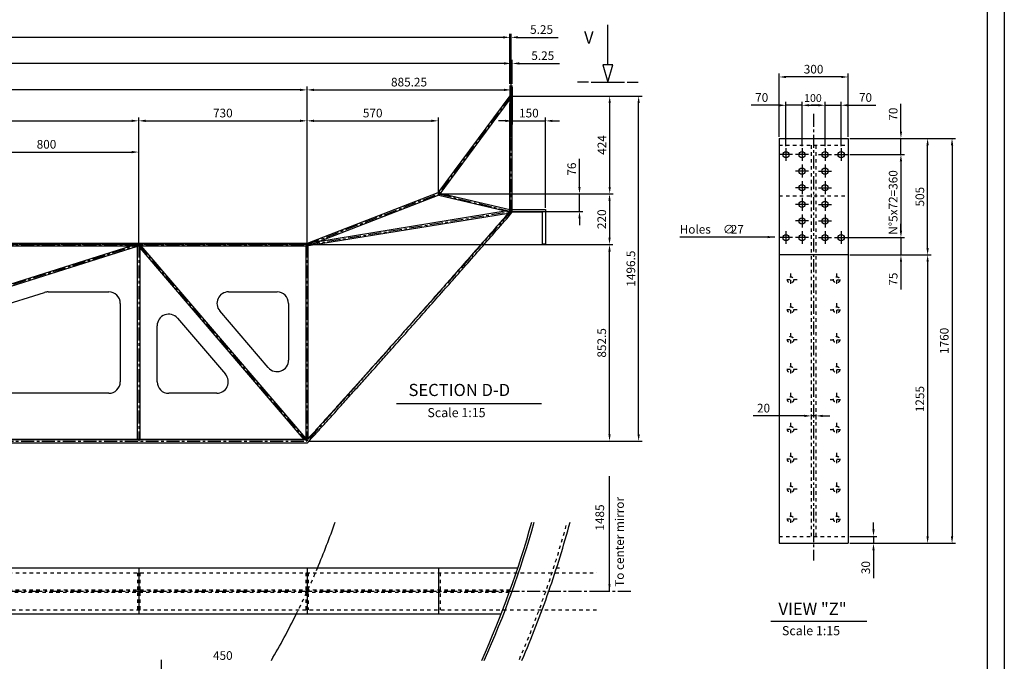
# Model space of a CAD drawing. Extents: x 11422 to 28242, y -7744 to 4136.
# Drawn here: x 22547 to 28242, y -4111 to -402 of the extents above; entities that cross this region are included whole.
import ezdxf

# ---------------------------------------------------------------- set-up
doc = ezdxf.new("R2010")
doc.units = 0
doc.header["$LTSCALE"] = 200
doc.linetypes.add('CENTER', pattern=[0.6, 0.375, -0.075, 0.075, -0.075])
doc.linetypes.add('HIDDEN', pattern=[0.2, 0.1, -0.1])
doc.layers.get('0').update_dxf_attribs({"linetype": 'CONTINUOUS'})
doc.layers.get('DEFPOINTS').update_dxf_attribs({"linetype": 'CONTINUOUS'})
doc.styles.get("Standard").update_dxf_attribs({"font": 'ROMANS.SHX'})
doc.dimstyles.get("Standard").update_dxf_attribs({"dimtxt": 2.5, "dimasz": 2, "dimexe": 1.5, "dimexo": 1.5, "dimgap": 1, "dimtad": 1, "dimtxsty": 'STANDARD', "dimcen": 2, "dimclrd": 1, "dimclre": 1, "dimclrt": 1, "dimazin": 3, "dimtfac": 1, "dimtmove": 0, "dimatfit": 3, "dimtolj": 1})

# ---------------------------------------------------------------- blocks, each defined once
blk = doc.blocks.new('*D242')
at = {"color": 1, "linetype": 'BYBLOCK'}
for p, q in [((23235.5, -1500.5), (23235.5, -774.9)), ((23275.5, -794.9), (24168.8, -794.9)), ((24208.8, -1500.5), (24208.8, -774.9))]:
    blk.add_line(p, q, dxfattribs=at)
for points in [[(23275.5, -788.2), (23275.5, -801.5), (23235.5, -794.9)], [(24168.8, -788.2), (24168.8, -801.5), (24208.8, -794.9)]]:
    blk.add_solid(points, dxfattribs=at)
at = {"layer": 'DEFPOINTS', "color": 0, "linetype": 'BYBLOCK'}
for p in [(24208.8, -794.9), (23235.5, -1510.5, 0), (24208.8, -1510.5, 0)]:
    blk.add_point(p, dxfattribs=at)
at = {"color": 1, "linetype": 'BYBLOCK', "insert": (23722.1, -749.9), "char_height": 50, "attachment_point": 5}
blk.add_mtext('\\A1;{730}', dxfattribs=at)
blk = doc.blocks.new('*D305')
at = {"color": 1, "linetype": 'BYBLOCK'}
for p, q in [((14422.5, -895.2), (14422.5, -606.9)), ((25382, -895.2), (25382, -606.9)), ((14462.5, -626.9), (25342, -626.9))]:
    blk.add_line(p, q, dxfattribs=at)
for points in [[(14462.5, -620.2), (14462.5, -633.5), (14422.5, -626.9)], [(25342, -620.2), (25342, -633.5), (25382, -626.9)]]:
    blk.add_solid(points, dxfattribs=at)
at = {"layer": 'DEFPOINTS', "color": 0, "linetype": 'BYBLOCK'}
for p in [(25382, -626.9), (14422.5, -905.2, 0), (25382, -905.2, 0)]:
    blk.add_point(p, dxfattribs=at)
at = {"color": 1, "linetype": 'BYBLOCK', "insert": (19902.3, -581.9), "char_height": 50, "attachment_point": 5}
blk.add_mtext('\\A1;{8220}', dxfattribs=at)
blk = doc.blocks.new('*D246')
at = {"color": 1, "linetype": 'BYBLOCK'}
for p, q in [((15595.3, -1398.6), (15595.3, -787.5)), ((24208.8, -1692), (24208.8, -787.5)), ((24168.8, -807.5), (15635.3, -807.5))]:
    blk.add_line(p, q, dxfattribs=at)
for points in [[(15635.3, -800.8), (15635.3, -814.1), (15595.3, -807.5)], [(24168.8, -800.8), (24168.8, -814.1), (24208.8, -807.5)]]:
    blk.add_solid(points, dxfattribs=at)
at = {"layer": 'DEFPOINTS', "color": 0, "linetype": 'BYBLOCK'}
for p in [(15595.3, -807.5), (15595.3, -1408.6, 0), (24208.8, -1702, 0)]:
    blk.add_point(p, dxfattribs=at)
at = {"color": 1, "linetype": 'BYBLOCK', "insert": (19902, -762.5), "char_height": 50, "attachment_point": 5}
blk.add_mtext('\\A1;{6460}', dxfattribs=at)
blk = doc.blocks.new('*D245')
at = {"color": 1, "linetype": 'BYBLOCK'}
for p, q in [((14415.4, -757.6), (14415.4, -604.2)), ((25349.1, -624.2), (14455.4, -624.2)), ((25389.1, -963.1), (25389.1, -604.2))]:
    blk.add_line(p, q, dxfattribs=at)
for points in [[(14455.4, -617.6), (14455.4, -630.9), (14415.4, -624.2)], [(25349.1, -617.6), (25349.1, -630.9), (25389.1, -624.2)]]:
    blk.add_solid(points, dxfattribs=at)
at = {"layer": 'DEFPOINTS', "color": 0, "linetype": 'BYBLOCK'}
for p in [(14415.4, -624.2), (14415.4, -767.6, 0), (25389.1, -973.1, 0)]:
    blk.add_point(p, dxfattribs=at)
at = {"color": 1, "linetype": 'BYBLOCK', "insert": (19902.3, -579.2), "char_height": 50, "attachment_point": 5}
blk.add_mtext('\\A1;{8230.5}', dxfattribs=at)
blk = doc.blocks.new('*D382')
at = {"color": 1, "linetype": 'BYBLOCK'}
for p, q in [((22168.7, -2028.8), (22168.7, -1147)), ((22208.7, -1167), (23195.5, -1167)), ((23235.5, -1692), (23235.5, -1147))]:
    blk.add_line(p, q, dxfattribs=at)
for points in [[(22208.7, -1160.4), (22208.7, -1173.7), (22168.7, -1167)], [(23195.5, -1160.4), (23195.5, -1173.7), (23235.5, -1167)]]:
    blk.add_solid(points, dxfattribs=at)
at = {"layer": 'DEFPOINTS', "color": 0, "linetype": 'BYBLOCK'}
for p in [(23235.5, -1167), (23235.5, -1702, 0), (22168.7, -2038.8, 0)]:
    blk.add_point(p, dxfattribs=at)
at = {"color": 1, "linetype": 'BYBLOCK', "insert": (22702.1, -1122), "char_height": 50, "attachment_point": 5}
blk.add_mtext('\\A1;{800}', dxfattribs=at)
blk = doc.blocks.new('*D241')
at = {"color": 1, "linetype": 'BYBLOCK'}
for p, q in [((21603.5, -1500.5), (21603.5, -774.9)), ((21643.5, -794.9), (23195.5, -794.9)), ((23235.5, -1500.5), (23235.5, -774.9))]:
    blk.add_line(p, q, dxfattribs=at)
for points in [[(21643.5, -788.2), (21643.5, -801.5), (21603.5, -794.9)], [(23195.5, -788.2), (23195.5, -801.5), (23235.5, -794.9)]]:
    blk.add_solid(points, dxfattribs=at)
at = {"layer": 'DEFPOINTS', "color": 0, "linetype": 'BYBLOCK'}
for p in [(23235.5, -794.9), (21603.5, -1510.5, 0), (23235.5, -1510.5, 0)]:
    blk.add_point(p, dxfattribs=at)
at = {"color": 1, "linetype": 'BYBLOCK', "insert": (22419.5, -749.9), "char_height": 50, "attachment_point": 5}
blk.add_mtext('\\A1;{1224}', dxfattribs=at)
blk = doc.blocks.new('*D342')
at = {"color": 1, "linetype": 'BYBLOCK'}
for p, q in [((27643.9, -1621.5), (27643.9, -1581.5)), ((27345, -1661.5), (27663.9, -1661.5)), ((27643.9, -1661.5), (27643.9, -1761.6)), ((27348.2, -1761.6), (27663.9, -1761.6)), ((27643.9, -1801.6), (27643.9, -1962.5))]:
    blk.add_line(p, q, dxfattribs=at)
for points in [[(27637.2, -1621.5), (27650.5, -1621.5), (27643.9, -1661.5)], [(27637.2, -1801.6), (27650.5, -1801.6), (27643.9, -1761.6)]]:
    blk.add_solid(points, dxfattribs=at)
at = {"layer": 'DEFPOINTS', "color": 0, "linetype": 'BYBLOCK'}
for p in [(27335, -1661.5, 0), (27338.2, -1761.6, 0), (27643.9, -1761.6)]:
    blk.add_point(p, dxfattribs=at)
at = {"color": 1, "linetype": 'BYBLOCK', "insert": (27598.9, -1902), "char_height": 50, "attachment_point": 5, "rotation": 90}
blk.add_mtext('\\A1;{75}', dxfattribs=at)
blk = doc.blocks.new('*D338')
at = {"color": 1, "linetype": 'BYBLOCK'}
for p, q in [((27348.2, -1761.6), (27818.2, -1761.6)), ((27798.2, -1801.6), (27798.2, -3388.9)), ((27348.2, -3428.9), (27818.2, -3428.9))]:
    blk.add_line(p, q, dxfattribs=at)
for points in [[(27791.5, -1801.6), (27804.9, -1801.6), (27798.2, -1761.6)], [(27791.5, -3388.9), (27804.9, -3388.9), (27798.2, -3428.9)]]:
    blk.add_solid(points, dxfattribs=at)
at = {"layer": 'DEFPOINTS', "color": 0, "linetype": 'BYBLOCK'}
for p in [(27338.2, -1761.6, 0), (27338.2, -3428.9, 0), (27798.2, -3428.9)]:
    blk.add_point(p, dxfattribs=at)
at = {"color": 1, "linetype": 'BYBLOCK', "insert": (27753.2, -2595.3), "char_height": 50, "attachment_point": 5, "rotation": 90}
blk.add_mtext('\\A1;{1255}', dxfattribs=at)
blk = doc.blocks.new('*D339')
at = {"color": 1, "linetype": 'BYBLOCK'}
for p, q in [((27348.2, -1088.1), (27959.5, -1088.1)), ((27939.5, -1128.1), (27939.5, -3388.9)), ((27348.2, -3428.9), (27959.5, -3428.9))]:
    blk.add_line(p, q, dxfattribs=at)
for points in [[(27932.8, -1128.1), (27946.2, -1128.1), (27939.5, -1088.1)], [(27932.8, -3388.9), (27946.2, -3388.9), (27939.5, -3428.9)]]:
    blk.add_solid(points, dxfattribs=at)
at = {"layer": 'DEFPOINTS', "color": 0, "linetype": 'BYBLOCK'}
for p in [(27338.2, -1088.1, 0), (27338.2, -3428.9, 0), (27939.5, -3428.9)]:
    blk.add_point(p, dxfattribs=at)
at = {"color": 1, "linetype": 'BYBLOCK', "insert": (27894.5, -2258.5), "char_height": 50, "attachment_point": 5, "rotation": 90}
blk.add_mtext('\\A1;{1760}', dxfattribs=at)
blk = doc.blocks.new('*D268')
at = {"color": 1, "linetype": 'BYBLOCK'}
for p, q in [((25399.1, -813.2), (26146.8, -813.2)), ((26126.8, -2768.4), (26126.8, -853.2)), ((24218.8, -2808.4), (26146.8, -2808.4))]:
    blk.add_line(p, q, dxfattribs=at)
for points in [[(26120.2, -853.2), (26133.5, -853.2), (26126.8, -813.2)], [(26120.2, -2768.4), (26133.5, -2768.4), (26126.8, -2808.4)]]:
    blk.add_solid(points, dxfattribs=at)
at = {"layer": 'DEFPOINTS', "color": 0, "linetype": 'BYBLOCK'}
for p in [(25389.1, -813.2, 0), (26126.8, -813.2), (24208.8, -2808.4, 0)]:
    blk.add_point(p, dxfattribs=at)
at = {"color": 1, "linetype": 'BYBLOCK', "insert": (26081.8, -1810.8), "char_height": 50, "attachment_point": 5, "rotation": 90}
blk.add_mtext('\\A1;{1496.5}', dxfattribs=at)
blk = doc.blocks.new('*D264')
at = {"color": 1, "linetype": 'BYBLOCK'}
for p, q in [((24219.2, -1671.8), (25978.4, -1671.8)), ((25958.4, -2768.4), (25958.4, -1711.8)), ((24218.8, -2808.4), (25978.4, -2808.4))]:
    blk.add_line(p, q, dxfattribs=at)
for points in [[(25951.8, -1711.8), (25965.1, -1711.8), (25958.4, -1671.8)], [(25951.8, -2768.4), (25965.1, -2768.4), (25958.4, -2808.4)]]:
    blk.add_solid(points, dxfattribs=at)
at = {"layer": 'DEFPOINTS', "color": 0, "linetype": 'BYBLOCK'}
for p in [(24209.2, -1671.8, 0), (25958.4, -1671.8), (24208.8, -2808.4, 0)]:
    blk.add_point(p, dxfattribs=at)
at = {"color": 1, "linetype": 'BYBLOCK', "insert": (25913.4, -2240.1), "char_height": 50, "attachment_point": 5, "rotation": 90}
blk.add_mtext('\\A1;{852.5}', dxfattribs=at)
blk = doc.blocks.new('*D340')
at = {"color": 1, "linetype": 'BYBLOCK'}
for p, q in [((27485.2, -3349), (27485.2, -3309)), ((27348.2, -3389), (27505.2, -3389)), ((27485.2, -3389), (27485.2, -3428.9)), ((27348.2, -3428.9), (27505.2, -3428.9)), ((27485.2, -3468.9), (27485.2, -3629.9))]:
    blk.add_line(p, q, dxfattribs=at)
for points in [[(27478.5, -3349), (27491.8, -3349), (27485.2, -3389)], [(27478.5, -3468.9), (27491.8, -3468.9), (27485.2, -3428.9)]]:
    blk.add_solid(points, dxfattribs=at)
at = {"layer": 'DEFPOINTS', "color": 0, "linetype": 'BYBLOCK'}
for p in [(27338.2, -3389, 0), (27338.2, -3428.9, 0), (27485.2, -3428.9)]:
    blk.add_point(p, dxfattribs=at)
at = {"color": 1, "linetype": 'BYBLOCK', "insert": (27440.2, -3569.4), "char_height": 50, "attachment_point": 5, "rotation": 90}
blk.add_mtext('\\A1;{30}', dxfattribs=at)
blk = doc.blocks.new('*D343')
at = {"color": 1, "linetype": 'BYBLOCK'}
for p, q in [((27085.4, -2692.4), (26788.8, -2692.4)), ((27125.4, -2685), (27125.4, -2712.4)), ((27152, -2692.4), (27125.4, -2692.4)), ((27152, -2685), (27152, -2712.4)), ((27192, -2692.4), (27232, -2692.4))]:
    blk.add_line(p, q, dxfattribs=at)
for points in [[(27085.4, -2685.8), (27085.4, -2699.1), (27125.4, -2692.4)], [(27192, -2685.8), (27192, -2699.1), (27152, -2692.4)]]:
    blk.add_solid(points, dxfattribs=at)
at = {"layer": 'DEFPOINTS', "color": 0, "linetype": 'BYBLOCK'}
for p in [(27125.4, -2675), (27152, -2675), (27125.4, -2692.4)]:
    blk.add_point(p, dxfattribs=at)
at = {"color": 1, "linetype": 'BYBLOCK', "insert": (26849.3, -2647.4), "char_height": 50, "attachment_point": 5}
blk.add_mtext('\\A1;20', dxfattribs=at)
blk = doc.blocks.new('*D337')
at = {"color": 1, "linetype": 'BYBLOCK'}
for p, q in [((27348.2, -1088.1), (27818.2, -1088.1)), ((27798.2, -1721.6), (27798.2, -1128.1)), ((27348.2, -1761.6), (27818.2, -1761.6))]:
    blk.add_line(p, q, dxfattribs=at)
for points in [[(27791.5, -1128.1), (27804.9, -1128.1), (27798.2, -1088.1)], [(27791.5, -1721.6), (27804.9, -1721.6), (27798.2, -1761.6)]]:
    blk.add_solid(points, dxfattribs=at)
at = {"layer": 'DEFPOINTS', "color": 0, "linetype": 'BYBLOCK'}
for p in [(27338.2, -1088.1, 0), (27798.2, -1088.1), (27338.2, -1761.6, 0)]:
    blk.add_point(p, dxfattribs=at)
at = {"color": 1, "linetype": 'BYBLOCK', "insert": (27753.2, -1424.9), "char_height": 50, "attachment_point": 5, "rotation": 90}
blk.add_mtext('\\A1;{505}', dxfattribs=at)
blk = doc.blocks.new('*D336')
at = {"color": 1, "linetype": 'BYBLOCK'}
for p, q in [((26939.2, -1078.1), (26939.2, -712.8)), ((27298.2, -732.8), (26979.2, -732.8)), ((27338.2, -1078.1), (27338.2, -712.8))]:
    blk.add_line(p, q, dxfattribs=at)
for points in [[(26979.2, -726.1), (26979.2, -739.5), (26939.2, -732.8)], [(27298.2, -726.1), (27298.2, -739.5), (27338.2, -732.8)]]:
    blk.add_solid(points, dxfattribs=at)
at = {"layer": 'DEFPOINTS', "color": 0, "linetype": 'BYBLOCK'}
for p in [(26939.2, -732.8), (26939.2, -1088.1), (27338.2, -1088.1)]:
    blk.add_point(p, dxfattribs=at)
at = {"color": 1, "linetype": 'BYBLOCK', "insert": (27138.7, -687.8), "char_height": 50, "attachment_point": 5}
blk.add_mtext('\\A1;{300}', dxfattribs=at)
blk = doc.blocks.new('*D335')
at = {"color": 1, "linetype": 'BYBLOCK'}
for p, q in [((26939.1, -896.4), (26778.2, -896.4)), ((26979.1, -1133.5), (26979.1, -876.4)), ((27072.2, -896.4), (26979.1, -896.4)), ((27072.2, -1133.5), (27072.2, -876.4)), ((27112.2, -896.4), (27152.2, -896.4))]:
    blk.add_line(p, q, dxfattribs=at)
for points in [[(26939.1, -889.7), (26939.1, -903), (26979.1, -896.4)], [(27112.2, -889.7), (27112.2, -903), (27072.2, -896.4)]]:
    blk.add_solid(points, dxfattribs=at)
at = {"layer": 'DEFPOINTS', "color": 0, "linetype": 'BYBLOCK'}
for p in [(26979.1, -896.4), (26979.1, -1143.5), (27072.2, -1143.5)]:
    blk.add_point(p, dxfattribs=at)
at = {"color": 1, "linetype": 'BYBLOCK', "insert": (26838.6, -851.4), "char_height": 50, "attachment_point": 5}
blk.add_mtext('\\A1;{70}', dxfattribs=at)
blk = doc.blocks.new('*D258')
at = {"color": 1, "linetype": 'BYBLOCK'}
for p, q in [((25396.2, -761.6), (25396.2, -976.5)), ((25356.2, -956.5), (25316.2, -956.5)), ((25396.2, -956.5), (25588.3, -956.5)), ((25588.3, -1459.1), (25588.3, -936.5)), ((25628.3, -956.5), (25668.3, -956.5))]:
    blk.add_line(p, q, dxfattribs=at)
for points in [[(25356.2, -949.9), (25356.2, -963.2), (25396.2, -956.5)], [(25628.3, -949.9), (25628.3, -963.2), (25588.3, -956.5)]]:
    blk.add_solid(points, dxfattribs=at)
at = {"layer": 'DEFPOINTS', "color": 0, "linetype": 'BYBLOCK'}
for p in [(25396.2, -751.6, 0), (25588.3, -956.5), (25588.3, -1469.1, 0)]:
    blk.add_point(p, dxfattribs=at)
at = {"color": 1, "linetype": 'BYBLOCK', "insert": (25492.2, -911.5), "char_height": 50, "attachment_point": 5}
blk.add_mtext('\\A1;{150}', dxfattribs=at)
blk = doc.blocks.new('*D267')
at = {"color": 1, "linetype": 'BYBLOCK'}
for p, q in [((25399.1, -843.3), (25979.4, -843.3)), ((25959.4, -1368.6), (25959.4, -883.3)), ((24978.7, -1408.6), (25979.4, -1408.6))]:
    blk.add_line(p, q, dxfattribs=at)
for points in [[(25952.7, -883.3), (25966, -883.3), (25959.4, -843.3)], [(25952.7, -1368.6), (25966, -1368.6), (25959.4, -1408.6)]]:
    blk.add_solid(points, dxfattribs=at)
at = {"layer": 'DEFPOINTS', "color": 0, "linetype": 'BYBLOCK'}
for p in [(25389.1, -843.3, 0), (25959.4, -843.3), (24968.7, -1408.6, 0)]:
    blk.add_point(p, dxfattribs=at)
at = {"color": 1, "linetype": 'BYBLOCK', "insert": (25914.4, -1126), "char_height": 50, "attachment_point": 5, "rotation": 90}
blk.add_mtext('\\A1;{424}', dxfattribs=at)
blk = doc.blocks.new('*D243')
at = {"color": 1, "linetype": 'BYBLOCK'}
for p, q in [((24208.8, -1500.5), (24208.8, -596)), ((24248.8, -616), (25349.1, -616)), ((25389.1, -887.3), (25389.1, -596))]:
    blk.add_line(p, q, dxfattribs=at)
for points in [[(24248.8, -609.3), (24248.8, -622.6), (24208.8, -616)], [(25349.1, -609.3), (25349.1, -622.6), (25389.1, -616)]]:
    blk.add_solid(points, dxfattribs=at)
at = {"layer": 'DEFPOINTS', "color": 0, "linetype": 'BYBLOCK'}
for p in [(25389.1, -616), (25389.1, -897.3, 0), (24208.8, -1510.5, 0)]:
    blk.add_point(p, dxfattribs=at)
at = {"color": 1, "linetype": 'BYBLOCK', "insert": (24798.9, -571), "char_height": 50, "attachment_point": 5}
blk.add_mtext('\\A1;885.25', dxfattribs=at)
blk = doc.blocks.new('*D334')
at = {"color": 1, "linetype": 'BYBLOCK'}
for p, q in [((27165.2, -896.4), (27125.2, -896.4)), ((27205.2, -1133.5), (27205.2, -876.4)), ((27205.2, -896.4), (27298.3, -896.4)), ((27298.3, -1133.5), (27298.3, -876.4)), ((27338.3, -896.4), (27499.3, -896.4))]:
    blk.add_line(p, q, dxfattribs=at)
for points in [[(27165.2, -889.7), (27165.2, -903), (27205.2, -896.4)], [(27338.3, -889.7), (27338.3, -903), (27298.3, -896.4)]]:
    blk.add_solid(points, dxfattribs=at)
at = {"layer": 'DEFPOINTS', "color": 0, "linetype": 'BYBLOCK'}
for p in [(27298.3, -896.4), (27205.2, -1143.5), (27298.3, -1143.5)]:
    blk.add_point(p, dxfattribs=at)
at = {"color": 1, "linetype": 'BYBLOCK', "insert": (27438.8, -851.4), "char_height": 50, "attachment_point": 5}
blk.add_mtext('\\A1;{70}', dxfattribs=at)
blk = doc.blocks.new('*D265')
at = {"color": 1, "linetype": 'BYBLOCK'}
for p, q in [((24978.7, -1408.6), (25978.4, -1408.6)), ((25958.4, -1448.6), (25958.4, -1662)), ((24219.2, -1702), (25978.4, -1702))]:
    blk.add_line(p, q, dxfattribs=at)
for points in [[(25951.8, -1448.6), (25965.1, -1448.6), (25958.4, -1408.6)], [(25951.8, -1662), (25965.1, -1662), (25958.4, -1702)]]:
    blk.add_solid(points, dxfattribs=at)
at = {"layer": 'DEFPOINTS', "color": 0, "linetype": 'BYBLOCK'}
for p in [(24968.7, -1408.6, 0), (24209.2, -1702, 0), (25958.4, -1702)]:
    blk.add_point(p, dxfattribs=at)
at = {"color": 1, "linetype": 'BYBLOCK', "insert": (25913.4, -1555.3), "char_height": 50, "attachment_point": 5, "rotation": 90}
blk.add_mtext('\\A1;{220}', dxfattribs=at)
blk = doc.blocks.new('*D244')
at = {"color": 1, "linetype": 'BYBLOCK'}
for p, q in [((24208.8, -1692), (24208.8, -966.4)), ((24968.7, -1398.6), (24968.7, -966.4)), ((24248.8, -986.4), (24928.7, -986.4))]:
    blk.add_line(p, q, dxfattribs=at)
for points in [[(24248.8, -979.7), (24248.8, -993), (24208.8, -986.4)], [(24928.7, -979.7), (24928.7, -993), (24968.7, -986.4)]]:
    blk.add_solid(points, dxfattribs=at)
at = {"layer": 'DEFPOINTS', "color": 0, "linetype": 'BYBLOCK'}
for p in [(24968.7, -986.4), (24968.7, -1408.6, 0), (24208.8, -1702, 0)]:
    blk.add_point(p, dxfattribs=at)
at = {"color": 1, "linetype": 'BYBLOCK', "insert": (24588.8, -941.4), "char_height": 50, "attachment_point": 5}
blk.add_mtext('\\A1;570', dxfattribs=at)
blk = doc.blocks.new('*D266')
at = {"color": 1, "linetype": 'BYBLOCK'}
for p, q in [((25784.8, -1368.6), (25784.8, -1206.2)), ((24978.7, -1408.6), (25804.8, -1408.6)), ((25784.8, -1510.3), (25784.8, -1408.6)), ((25399.1, -1510.3), (25804.8, -1510.3)), ((25784.8, -1550.3), (25784.8, -1590.3))]:
    blk.add_line(p, q, dxfattribs=at)
for points in [[(25778.1, -1368.6), (25791.4, -1368.6), (25784.8, -1408.6)], [(25778.1, -1550.3), (25791.4, -1550.3), (25784.8, -1510.3)]]:
    blk.add_solid(points, dxfattribs=at)
at = {"layer": 'DEFPOINTS', "color": 0, "linetype": 'BYBLOCK'}
for p in [(24968.7, -1408.6, 0), (25389.1, -1510.3, 0), (25784.8, -1510.3)]:
    blk.add_point(p, dxfattribs=at)
at = {"color": 1, "linetype": 'BYBLOCK', "insert": (25739.8, -1265.5), "char_height": 50, "attachment_point": 5, "rotation": 90}
blk.add_mtext('\\A1;{76}', dxfattribs=at)
blk = doc.blocks.new('*D341')
at = {"color": 1, "linetype": 'BYBLOCK'}
for p, q in [((27643.9, -1048.1), (27643.9, -887.2)), ((27348.2, -1088.1), (27663.9, -1088.1)), ((27643.9, -1181.5), (27643.9, -1088.1)), ((27348.3, -1181.5), (27663.9, -1181.5)), ((27643.9, -1221.5), (27643.9, -1261.5))]:
    blk.add_line(p, q, dxfattribs=at)
for points in [[(27637.2, -1048.1), (27650.5, -1048.1), (27643.9, -1088.1)], [(27637.2, -1221.5), (27650.5, -1221.5), (27643.9, -1181.5)]]:
    blk.add_solid(points, dxfattribs=at)
at = {"layer": 'DEFPOINTS', "color": 0, "linetype": 'BYBLOCK'}
for p in [(27338.2, -1088.1, 0), (27643.9, -1088.1), (27338.3, -1181.5, 0)]:
    blk.add_point(p, dxfattribs=at)
at = {"color": 1, "linetype": 'BYBLOCK', "insert": (27598.9, -947.7), "char_height": 50, "attachment_point": 5, "rotation": 90}
blk.add_mtext('\\A1;70', dxfattribs=at)
blk = doc.blocks.new('*D306')
at = {"color": 1, "linetype": 'BYBLOCK'}
for p, q in [((25382, -895.2), (25382, -607.1)), ((25389.1, -956.8), (25389.1, -607.1)), ((25342, -627.1), (25302, -627.1)), ((25382, -627.1), (25389.1, -627.1)), ((25429.1, -627.1), (25661.5, -627.1))]:
    blk.add_line(p, q, dxfattribs=at)
for points in [[(25342, -620.4), (25342, -633.7), (25382, -627.1)], [(25429.1, -620.4), (25429.1, -633.7), (25389.1, -627.1)]]:
    blk.add_solid(points, dxfattribs=at)
at = {"layer": 'DEFPOINTS', "color": 0, "linetype": 'BYBLOCK'}
for p in [(25389.1, -627.1), (25382, -905.2, 0), (25389.1, -966.8, 0)]:
    blk.add_point(p, dxfattribs=at)
at = {"color": 1, "linetype": 'BYBLOCK', "insert": (25565.3, -582.1), "char_height": 50, "attachment_point": 5}
blk.add_mtext('\\A1;{5.25}', dxfattribs=at)
blk = doc.blocks.new('*D253')
at = {"color": 1, "linetype": 'BYBLOCK'}
for p, q in [((25389.1, -641.8), (25389.1, -443)), ((25396.2, -580.3), (25396.2, -443)), ((25349.1, -463), (25309.1, -463)), ((25389.1, -463), (25396.2, -463)), ((25436.2, -463), (25668.6, -463))]:
    blk.add_line(p, q, dxfattribs=at)
for points in [[(25349.1, -456.3), (25349.1, -469.6), (25389.1, -463)], [(25436.2, -456.3), (25436.2, -469.6), (25396.2, -463)]]:
    blk.add_solid(points, dxfattribs=at)
at = {"layer": 'DEFPOINTS', "color": 0, "linetype": 'BYBLOCK'}
for p in [(25396.2, -463), (25396.2, -590.3, 0), (25389.1, -651.8, 0)]:
    blk.add_point(p, dxfattribs=at)
at = {"color": 1, "linetype": 'BYBLOCK', "insert": (25572.4, -418), "char_height": 50, "attachment_point": 5}
blk.add_mtext('\\A1;{5.25}', dxfattribs=at)

msp = doc.modelspace()

# ---------------------------------------------------------------- linework, layer by layer
at = {"color": 7, "linetype": 'CONTINUOUS'}
for p, q in [((25948.753, -662.425), (25948.753, -430.683)), ((25920.679, -662.425), (25948.753, -763.525)), ((25978.315, -662.425), (25920.679, -662.425)), ((25948.753, -763.525), (25978.315, -662.425)), ((25836.734, -763.525), (25772.865, -763.525)), ((25851.527, -763.525), (26044.745, -763.525)), ((26060.772, -763.525), (26124.641, -763.525)), ((26939.215, -1088.128), (26939.215, -3428.928)), ((26939.215, -1088.128), (27338.215, -1088.128)), ((27338.215, -1088.128), (27338.215, -3428.928)), ((26939.215, -1759.778), (27338.215, -1759.778)), ((26939.215, -3428.928), (27338.215, -3428.928))]:
    msp.add_line(p, q, dxfattribs=at)
at = {"color": 3, "linetype": 'CONTINUOUS'}
for p, q in [((25382.001, -781.775, 0), (25382.001, -1510.33, 0)), ((25396.175, -1515.304, 0), (25396.175, -781.775, 0)), ((25382.001, -841.326, 0), (24964.596, -1403.238, 0)), ((25382.001, -861.691, 0), (24971.795, -1415.29, 0)), ((25382.001, -1510.33, 0), (25382.001, -886.177, 0)), ((24964.596, -1403.238, 0), (24208.959, -1694.677, 0)), ((24970.3, -1415.29, 0), (24215.422, -1708.631, 0)), ((24971.795, -1415.29, 0), (24970.3, -1415.29, 0)), ((24979.743, -1406.113, 0), (24970.59, -1416.682, 0)), ((24970.59, -1416.682, 0), (25379.335, -1513.377, 0)), ((25382.001, -1500.005, 0), (24979.743, -1406.113, 0)), ((24218.418, -1707.149, 0), (25373.939, -1519.544, 0)), ((25365.515, -1507.404, 0), (24259.08, -1687.04, 0)), ((25396.175, -1499.304, 0), (25588.325, -1499.304, 0)), ((25571.327, -1515.304, 0), (25396.175, -1515.304, 0)), ((25571.327, -1699.297, 0), (25571.327, -1515.304, 0)), ((25588.325, -1499.304, 0), (25588.325, -1699.297, 0)), ((24209.246, -1695.298, 0), (21610.201, -1695.298, 0)), ((23236.502, -1708.63, 0), (23237.482, -1708.321, 0)), ((24208.959, -1694.677, 0), (24215.422, -1708.631, 0)), ((25588.325, -1699.297, 0), (25571.327, -1699.297, 0)), ((21610.201, -1708.63, 0), (24215.423, -1708.63, 0)), ((22164.575, -2033.11, 0), (23192.176, -1708.63, 0)), ((22172.877, -2044.471, 0), (23228.811, -1711.056, 0)), ((23228.811, -1708.631, 0), (23214.241, -1708.631, 0)), ((23228.811, -2828.59, 0), (23228.811, -1708.631, 0)), ((23242.143, -1708.631, 0), (23242.143, -2828.59, 0)), ((23249.962, -1708.631, 0), (23242.143, -1708.631, 0)), ((23242.143, -1719.999, 0), (24191.417, -2828.591, 0)), ((24202.089, -2820.556, 0), (23249.962, -1708.631, 0)), ((24202.089, -1708.631, 0), (24202.089, -2828.59, 0)), ((24215.422, -1708.631, 0), (24202.089, -1708.631, 0)), ((24215.422, -2823.553, 0), (24215.422, -1708.631, 0)), ((22251.184, -2117.229, 0), (22691.47, -1978.375, 0)), ((22711.519, -1975.288, 0), (23062.154, -1975.288, 0)), ((23754.793, -1975.288, 0), (24035.428, -1975.288, 0)), ((23128.814, -2041.948, 0), (23128.814, -2495.27, 0)), ((24102.093, -2041.952, 0), (24102.093, -2369.687, 0)), ((23984.792, -2413.047, 0), (23704.157, -2085.312, 0)), ((23459.441, -2127.509, 0), (23737.222, -2451.91, 0)), ((23342.14, -2495.27, 0), (23342.14, -2170.868, 0)), ((23062.15, -2561.934, 0), (22049.507, -2561.934, 0)), ((23686.585, -2561.934, 0), (23408.804, -2561.934, 0)), ((21710.197, -2828.591, 0), (24208.96, -2828.591, 0)), ((25427.168, -3573.069, 0), (21610.201, -3573.069, 0)), ((23235.477, -3573.069), (23235.477, -3839.669)), ((24209.246, -3573.069), (24209.246, -3839.669)), ((24968.75, -3573.069), (24968.75, -3839.669)), ((25668.725, -3573.069, 0), (25652.726, -3573.069, 0)), ((25330.808, -3839.669, 0), (21610.201, -3839.669, 0))]:
    msp.add_line(p, q, dxfattribs=at)
at = {"color": 1, "linetype": 'CENTER', "extrusion": (0, 1, 0)}
for p, q in [((25389.087, -843.327, 0), (24968.75, -1408.624, 0)), ((25389.087, -843.327, 0), (25389.087, -1510.33, 0)), ((24209.246, -1701.964, 0), (24968.75, -1408.624, 0)), ((25389.087, -1510.33, 0), (24208.756, -2838.591, 0)), ((24209.246, -1701.964, 0), (25389.087, -1510.33, 0)), ((15595.765, -1701.964, 0), (24209.246, -1701.964, 0)), ((15595.765, -2838.591, 0), (24208.756, -2838.591, 0))]:
    msp.add_line(p, q, dxfattribs=at)
at = {"color": 1, "linetype": 'BYBLOCK'}
for p, q in [((27072.215, -1133.517), (27072.215, -876.349)), ((27112.215, -896.349), (27165.215, -896.349)), ((27205.215, -1133.517), (27205.215, -876.349)), ((27396.213, -1181.467, 0), (27663.761, -1181.467, 0)), ((27643.761, -1221.467, 0), (27643.761, -1621.455, 0)), ((27396.213, -1661.455, 0), (27663.761, -1661.455, 0)), ((23366.633, -4479.026), (23366.633, -4102.942))]:
    msp.add_line(p, q, dxfattribs=at)
at = {"color": 3, "linetype": 'CENTER'}
msp.add_line((27138.715, -946.801), (27138.715, -3529.262), dxfattribs=at)
at = {"color": 1, "linetype": 'HIDDEN'}
for p, q in [((26939.215, -1128.028), (27338.215, -1128.028)), ((27125.385, -1128.028), (27125.385, -3389.028)), ((27152.045, -1128.028), (27152.045, -3389.028)), ((26939.215, -1420.628), (27338.215, -1420.628)), ((27005.415, -1868.128), (27005.415, -1944.028)), ((27272.015, -1868.128), (27272.015, -1944.028)), ((27043.365, -1906.078), (26967.465, -1906.078)), ((27234.065, -1906.078), (27309.965, -1906.078)), ((27005.415, -2041.028), (27005.415, -2116.928)), ((27272.015, -2041.028), (27272.015, -2116.928)), ((27043.365, -2078.978), (26967.465, -2078.978)), ((27234.065, -2078.978), (27309.965, -2078.978)), ((27005.415, -2213.928), (27005.415, -2289.828)), ((27272.015, -2213.928), (27272.015, -2289.828)), ((27043.365, -2251.878), (26967.465, -2251.878)), ((27234.065, -2251.878), (27309.965, -2251.878)), ((27005.415, -2386.828), (27005.415, -2462.728)), ((27272.015, -2386.828), (27272.015, -2462.728)), ((27043.365, -2424.778), (26967.465, -2424.778)), ((27234.065, -2424.778), (27309.965, -2424.778)), ((27005.415, -2559.728), (27005.415, -2635.628)), ((27272.015, -2559.728), (27272.015, -2635.628)), ((27043.365, -2597.678), (26967.465, -2597.678)), ((27234.065, -2597.678), (27309.965, -2597.678)), ((27005.415, -2732.628), (27005.415, -2808.528)), ((27272.015, -2732.628), (27272.015, -2808.528)), ((27043.365, -2770.578), (26967.465, -2770.578)), ((27234.065, -2770.578), (27309.965, -2770.578)), ((27043.365, -2943.478), (26967.465, -2943.478)), ((27005.415, -2905.528), (27005.415, -2981.428)), ((27234.065, -2943.478), (27309.965, -2943.478)), ((27272.015, -2905.528), (27272.015, -2981.428)), ((27043.365, -3116.378), (26967.465, -3116.378)), ((27005.415, -3078.428), (27005.415, -3154.328)), ((27234.065, -3116.378), (27309.965, -3116.378)), ((27272.015, -3078.428), (27272.015, -3154.328)), ((27043.365, -3289.278), (26967.465, -3289.278)), ((27005.415, -3251.328), (27005.415, -3327.228)), ((27234.065, -3289.278), (27309.965, -3289.278)), ((27272.015, -3251.328), (27272.015, -3327.228)), ((26939.215, -3389.028), (27338.215, -3389.028)), ((20564.526, -3599.369, 0), (25885.827, -3599.369, 0)), ((23228.811, -3599.369, 0), (23228.811, -3699.709, 0)), ((23242.143, -3599.369, 0), (23242.143, -3699.709, 0)), ((24202.089, -3599.369, 0), (24202.089, -3699.709, 0)), ((24215.422, -3599.369, 0), (24215.422, -3813.369, 0)), ((24979.743, -3599.369, 0), (24979.743, -3813.369, 0)), ((25383.223, -3699.709, 0), (21710.197, -3699.709, 0)), ((24215.422, -3694.593, 0), (24215.422, -3699.709, 0)), ((25378.411, -3713.029, 0), (21710.197, -3713.029, 0)), ((23228.811, -3713.029, 0), (23228.811, -3813.369, 0)), ((23242.143, -3713.029, 0), (23242.143, -3813.369, 0)), ((24202.089, -3713.029, 0), (24202.089, -3813.369, 0)), ((14463.55, -3813.369, 0), (25885.827, -3813.369, 0))]:
    msp.add_line(p, q, dxfattribs=at)
at = {"color": 1, "linetype": 'CONTINUOUS'}
for p, q in [((27017.065, -1181.467), (26941.165, -1181.467)), ((27110.165, -1181.467), (27034.265, -1181.467)), ((27167.265, -1181.467), (27243.165, -1181.467)), ((27260.365, -1181.467), (27336.265, -1181.467)), ((27110.165, -1277.465), (27034.265, -1277.465)), ((27167.265, -1277.465), (27243.165, -1277.465)), ((27110.165, -1373.462), (27034.265, -1373.462)), ((27167.265, -1373.462), (27243.165, -1373.462)), ((27110.165, -1469.46), (27034.265, -1469.46)), ((27167.265, -1469.46), (27243.165, -1469.46)), ((27110.165, -1565.457), (27034.265, -1565.457)), ((27167.265, -1565.457), (27243.165, -1565.457)), ((27017.065, -1661.455), (26941.165, -1661.455)), ((27110.165, -1661.455), (27034.265, -1661.455)), ((27167.265, -1661.455), (27243.165, -1661.455)), ((27260.365, -1661.455), (27336.265, -1661.455)), ((24726.274, -2619.938), (25564.713, -2619.938)), ((26891.665, -3878.884), (27446.76, -3878.884))]:
    msp.add_line(p, q, dxfattribs=at)
at = {"color": 1, "linetype": 'CENTER'}
for p, q in [((26979.115, -1143.517), (26979.115, -1219.417)), ((27072.215, -1143.517), (27072.215, -1219.417)), ((27205.215, -1143.517), (27205.215, -1219.417)), ((27298.315, -1143.517), (27298.315, -1219.417)), ((27072.215, -1239.515), (27072.215, -1315.415)), ((27205.215, -1239.515), (27205.215, -1315.415)), ((27072.215, -1335.512), (27072.215, -1411.412)), ((27205.215, -1335.512), (27205.215, -1411.412)), ((24968.75, -1408.624, 0), (25389.087, -1510.33, 0)), ((27072.215, -1431.51), (27072.215, -1507.41)), ((27205.215, -1431.51), (27205.215, -1507.41)), ((27072.215, -1527.507), (27072.215, -1603.407)), ((27205.215, -1527.507), (27205.215, -1603.407)), ((26979.115, -1623.505), (26979.115, -1699.405)), ((27072.215, -1623.505), (27072.215, -1699.405)), ((27205.215, -1623.505), (27205.215, -1699.405)), ((27298.315, -1623.505), (27298.315, -1699.405)), ((24209.246, -1701.964, 0), (15595.274, -1701.964, 0)), ((22168.726, -2038.791, 0), (23235.477, -1701.964, 0)), ((13961.895, -3706.369, 0), (25885.827, -3706.369, 0)), ((25885.827, -3706.369, 0), (26092.632, -3706.369, 0))]:
    msp.add_line(p, q, dxfattribs=at)
at = {"color": 1, "linetype": 'CENTER', "extrusion": (0, 0, -1)}
for p, q in [((23235.477, -1701.964, 0), (24208.756, -2838.591, 0)), ((23235.477, -1701.964, 0), (23235.477, -2838.591, 0)), ((24208.756, -1701.964, 0), (24208.756, -2838.591, 0))]:
    msp.add_line(p, q, dxfattribs=at)
at = {"color": 1, "linetype": 'CONTINUOUS'}
msp.add_lwpolyline([(11421.712, -7744.288), (11421.712, 4135.712), (28241.712, 4135.712), (28241.712, -7744.288)], close=True, dxfattribs=at)
at = {"color": 7, "linetype": 'CONTINUOUS'}
msp.add_lwpolyline([(11521.712, -7644.288), (11521.712, 4035.712), (28141.712, 4035.712), (28141.712, -7644.288)], close=True, dxfattribs=at)
for centre in [(26979.115, -1181.467), (27072.215, -1181.467), (27205.215, -1181.467), (27298.315, -1181.467), (27072.215, -1277.465), (27205.215, -1277.465), (27072.215, -1373.462), (27205.215, -1373.462), (27072.215, -1469.46), (27205.215, -1469.46), (27072.215, -1565.457), (27205.215, -1565.457), (26979.115, -1661.455), (27072.215, -1661.455), (27205.215, -1661.455), (27298.315, -1661.455)]:
    msp.add_circle(centre, 17.95, dxfattribs=at)
at = {"color": 1, "linetype": 'HIDDEN'}
for centre in [(27005.415, -1906.078), (27272.015, -1906.078), (27005.415, -2078.978), (27272.015, -2078.978), (27005.415, -2251.878), (27272.015, -2251.878), (27005.415, -2424.778), (27272.015, -2424.778), (27005.415, -2597.678), (27272.015, -2597.678), (27005.415, -2770.578), (27272.015, -2770.578), (27005.415, -2943.478), (27272.015, -2943.478), (27005.415, -3116.378), (27272.015, -3116.378), (27005.415, -3289.278), (27272.015, -3289.278)]:
    msp.add_circle(centre, 17.95, dxfattribs=at)
at = {"color": 3, "linetype": 'CONTINUOUS'}
for centre, radius, start, end in [((22711.519, -2041.948, 0), 66.66, 90, 107.503931), ((23062.154, -2041.948, 0), 66.66, 0, 90), ((23754.793, -2041.952, 0), 66.664, 90, 220.573008), ((24035.428, -2041.952, 0), 66.664, 0, 90), ((23408.804, -2170.868, 0), 66.664, 40.573008, 180), ((24035.428, -2369.687, 0), 66.664, 220.573008, 0), ((23062.15, -2495.27, 0), 66.664, 270, 0), ((23408.804, -2495.27, 0), 66.664, 180, 270), ((23686.585, -2495.27, 0), 66.664, 270, 40.573008), ((19902.26, -1726.864, 0), 4740.815, 337.081099, 340.538605), ((19902.26, -1726.864, 0), 5825.21, 335.8903633, 344.2672971), ((19902.26, -1726.864, 0), 5838.54, 335.9488915, 344.304144), ((19902.26, -1726.864, 0), 6038.49, 340.8638177, 344.8365904), ((19902.26, -1726.864, 0), 6038.49, 336.7928694, 340.8638177), ((19902.26, -1726.864, 0), 4740.815, 329.872957, 333.534243)]:
    msp.add_arc(centre, radius, start, end, dxfattribs=at)
at = {"color": 1, "linetype": 'HIDDEN'}
for radius, start, end in [(6022.5, 336.7928694, 344.7735402), (4740.815, 333.534243, 337.081099)]:
    msp.add_arc((19902.26, -1726.864, 0), radius, start, end, dxfattribs=at)
at = {"color": 3, "linetype": 'CONTINUOUS'}
for points, weights in [([(25382.001, -1510.33, 0), (24736.329, -2248.322, 0), (24210.862, -2828.59, 0)], [1, 1.00619736393, 1]), ([(24211.202, -2848.59, 0), (24742.225, -2262.531, 0), (25396.175, -1515.304, 0)], [1, 1.00632953448, 1]), ([(24210.862, -2828.59, 0), (21289.032, -2828.591, 0), (20064.905, -2828.591, 0)], [1.05902744191, 1.75040032273, 1.79462672725]), ([(21531.227, -2848.591, 0), (22471.721, -2848.591, 0), (24211.202, -2848.59, 0)], [1.56667477443, 1.3845940782, 1.05902116871])]:
    msp.add_rational_spline(points, weights, degree=2, dxfattribs=at)
at = {"color": 120, "linetype": 'CONTINUOUS'}
msp.add_rational_spline([(25380.827, -1511.672, 0), (25381.414, -1511.001, 0), (25382.001, -1510.33, 0)], [1.00000021113, 1.00000041556, 1], degree=2, dxfattribs=at)
at = {"color": 1, "linetype": 'BYBLOCK'}
for points in [[(27112.215, -889.683), (27112.215, -903.016), (27072.215, -896.349)], [(27165.215, -889.683), (27165.215, -903.016), (27205.215, -896.349)], [(27637.095, -1221.467, 0), (27650.428, -1221.467, 0), (27643.761, -1181.467, 0)], [(27637.095, -1621.455, 0), (27650.428, -1621.455, 0), (27643.761, -1661.455, 0)]]:
    msp.add_solid(points, dxfattribs=at)
at = {"layer": 'DEFPOINTS', "color": 0, "linetype": 'BYBLOCK'}
for p in [(27205.215, -896.349), (27072.215, -1143.517), (27205.215, -1143.517), (27643.761, -1661.455, 0)]:
    msp.add_point(p, dxfattribs=at)

# ---------------------------------------------------------------- texts
at = {"color": 7, "linetype": 'CONTINUOUS'}
for s, height, p in [('V', 70.312, (25811.334, -539.31)), ('SECTION D-D', 70.3125, (24795.759, -2577.639)), ('VIEW "Z"', 70.3125, (26935.455, -3843.281))]:
    msp.add_text(s, height=height, dxfattribs=at).set_placement(p)
at = {"color": 1, "linetype": 'CONTINUOUS'}
for s, height, p in [('100', 45, (27083.628, -877.001)), ('Holes ', 50, (26364.29, -1638.532)), ('∅', 50, (26614.29, -1638.532)), ('27', 50, (26659.528, -1638.532)), ('Scale 1:15', 52.7344, (24905.279, -2699.715)), ('Scale 1:15', 52.7344, (26955.673, -3960.651)), ('450', 50, (23665.212, -4102.942))]:
    msp.add_text(s, height=height, dxfattribs=at).set_placement(p)
for s, p in [('N°5x72=360', (27623.761, -1645.27, 0)), ('To center mirror', (26041.406, -3680.882)), ('1485', (25927.119, -3355.701))]:
    msp.add_text(s, height=50, rotation=90, dxfattribs=at).set_placement(p)

# ---------------------------------------------------------------- dimensions: what is measured, and where the dimension line sits
at = {"color": 3, "linetype": 'CONTINUOUS'}
for base, p1, p2, text, picture, middle, set_off in [((25382.001, -503.415), (14422.52, -781.775, 0), (25382.001, -781.775, 0), '{8220}', '*D305', (19902.26, -458.415), (0, 123.462)), ((25389.087, -503.588), (25382.001, -781.775, 0), (25389.087, -843.327, 0), '{5.25}', '*D306', (25565.278, -458.588), (0, 123.462)), ((14415.433, -654.398), (25389.087, -1003.246, 0), (14415.433, -797.738, 0), '{8230.5}', '*D245', (19902.26, -609.398), (0, -30.156)), ((25396.175, -654.477), (25389.087, -843.327, 0), (25396.175, -781.775, 0), '{5.25}', '*D253', (25572.366, -609.477), (0, -191.499)), ((25588.325, -986.686), (25396.175, -781.775, 0), (25588.325, -1499.304, 0), '{150}', '*D258', (25492.25, -941.686), (0, -30.156)), ((23235.477, -986.351), (21603.534, -1701.964, 0), (23235.477, -1701.964, 0), '{1224}', '*D241', (22419.506, -941.351), (0, -191.499)), ((24208.756, -986.351), (23235.477, -1701.964, 0), (24208.756, -1701.964, 0), '{730}', '*D242', (23722.116, -941.351), (0, -191.499))]:
    dim = msp.add_linear_dim(base=base, p1=p1, p2=p2, text=text, dimstyle='STANDARD', override={"dimscale": 20, "dimexe": 1, "dimexo": 0.5, "dimlfac": 0.75, "dimtdec": 4}, dxfattribs=at)
    dim.commit()
    dim.dimension.update_dxf_attribs({"geometry": picture, "text_midpoint": middle, "insert": set_off})
for base, p1, p2, text, picture, middle in [((26939.215, -732.796), (27338.215, -1088.128), (26939.215, -1088.128), '{300}', '*D336', (27138.715, -687.796)), ((15595.275, -807.451), (24208.756, -1701.964, 0), (15595.275, -1408.624, 0), '{6460}', '*D246', (19902.015, -762.451)), ((26979.115, -896.381), (27072.215, -1143.517), (26979.115, -1143.517), '{70}', '*D335', (26838.638, -851.381)), ((27298.315, -896.381), (27205.215, -1143.517), (27298.315, -1143.517), '{70}', '*D334', (27438.791, -851.381)), ((23235.477, -1167.029), (22168.726, -2038.791, 0), (23235.477, -1701.964, 0), '{800}', '*D382', (22702.102, -1122.029))]:
    dim = msp.add_linear_dim(base=base, p1=p1, p2=p2, text=text, dimstyle='STANDARD', override={"dimscale": 20, "dimexe": 1, "dimexo": 0.5, "dimlfac": 0.75, "dimtdec": 4}, dxfattribs=at)
    dim.commit()
    dim.dimension.update_dxf_attribs({"geometry": picture, "text_midpoint": middle})
dim = msp.add_linear_dim(base=(25389.087, -807.451), p1=(24208.756, -1701.964, 0), p2=(25389.087, -1088.774, 0), dimstyle='STANDARD', override={"dimscale": 20, "dimexe": 1, "dimexo": 0.5, "dimlfac": 0.75, "dimtdec": 4}, dxfattribs=at)
dim.commit()
dim.dimension.update_dxf_attribs({"geometry": '*D243', "text_midpoint": (24798.922, -762.451), "insert": (0, -191.499)})
for base, p2, text, picture, middle in [((26126.819, -843.327), (25389.087, -843.327, 0), '{1496.5}', '*D268', (26081.819, -1840.959)), ((25958.449, -1701.964), (24209.246, -1701.964, 0), '{852.5}', '*D264', (25913.449, -2270.278))]:
    dim = msp.add_linear_dim(base=base, p1=(24208.756, -2838.591, 0), p2=p2, angle=90, text=text, dimstyle='STANDARD', override={"dimscale": 20, "dimexe": 1, "dimexo": 0.5, "dimlfac": 0.75, "dimtdec": 4}, dxfattribs=at)
    dim.commit()
    dim.dimension.update_dxf_attribs({"geometry": picture, "text_midpoint": middle, "insert": (0, -30.156)})
for base, p1, p2, text, picture, middle in [((25959.354, -843.327), (24968.75, -1408.624, 0), (25389.087, -843.327, 0), '{424}', '*D267', (25914.354, -1125.975)), ((27939.506, -3428.928, 0), (27338.215, -1088.128), (27338.215, -3428.928), '{1760}', '*D339', (27894.506, -2258.528, 0)), ((27798.201, -1088.128, 0), (27338.215, -1761.572), (27338.215, -1088.128), '{505}', '*D337', (27753.201, -1424.85, 0)), ((25958.449, -1701.964), (24968.75, -1408.624, 0), (24209.246, -1701.964, 0), '{220}', '*D265', (25913.449, -1555.294)), ((27643.868, -1761.572, 0), (27334.996, -1661.455), (27338.215, -1761.572), '{75}', '*D342', (27598.868, -1902.048, 0)), ((27798.201, -3428.928, 0), (27338.215, -1761.572), (27338.215, -3428.928), '{1255}', '*D338', (27753.201, -2595.25, 0)), ((27485.179, -3428.928, 0), (27338.215, -3389.028), (27338.215, -3428.928), '{30}', '*D340', (27440.179, -3569.405, 0))]:
    dim = msp.add_linear_dim(base=base, p1=p1, p2=p2, angle=90, text=text, dimstyle='STANDARD', override={"dimscale": 20, "dimexe": 1, "dimexo": 0.5, "dimlfac": 0.75, "dimtdec": 4}, dxfattribs=at)
    dim.commit()
    dim.dimension.update_dxf_attribs({"geometry": picture, "text_midpoint": middle})
dim = msp.add_linear_dim(base=(24968.75, -986.351), p1=(24208.756, -1701.964, 0), p2=(24968.75, -1408.624, 0), dimstyle='STANDARD', override={"dimscale": 20, "dimexe": 1, "dimexo": 0.5, "dimlfac": 0.75, "dimtdec": 4}, dxfattribs=at)
dim.commit()
dim.dimension.update_dxf_attribs({"geometry": '*D244', "text_midpoint": (24588.753, -941.351)})
dim = msp.add_linear_dim(base=(27643.868, -1088.128, 0), p1=(27338.293, -1181.467), p2=(27338.215, -1088.128), angle=90, dimstyle='STANDARD', override={"dimscale": 20, "dimexe": 1, "dimexo": 0.5, "dimlfac": 0.75, "dimtdec": 4}, dxfattribs=at)
dim.commit()
dim.dimension.update_dxf_attribs({"geometry": '*D341', "text_midpoint": (27598.868, -947.652, 0)})
dim = msp.add_linear_dim(base=(25784.778, -1510.33), p1=(24968.75, -1408.624, 0), p2=(25389.087, -1510.33, 0), angle=90, text='{76}', dimstyle='STANDARD', override={"dimscale": 20, "dimexe": 1, "dimexo": 0.5, "dimlfac": 0.75, "dimtdec": 4}, dxfattribs=at)
dim.commit()
dim.dimension.update_dxf_attribs({"geometry": '*D266', "text_midpoint": (25784.778, -1265.529), "dimtype": 128})
dim = msp.add_linear_dim(base=(27125.384656187, -2692.420571575), p1=(27152.044656187, -2675.035006535), p2=(27125.384656187, -2675.035006535), dimstyle='STANDARD', override={"dimscale": 20, "dimexe": 1, "dimexo": 0.5, "dimlfac": 0.75, "dimtdec": 4}, dxfattribs=at)
dim.commit()
dim.dimension.update_dxf_attribs({"geometry": '*D343', "text_midpoint": (26849.289304245, -2692.420571575), "dimtype": 128})

# ---------------------------------------------------------------- leaders
at = {"color": 1, "linetype": 'CONTINUOUS', "annotation_type": 0, "has_hookline": 1, "hookline_direction": 1, "text_width": 376.19}
msp.add_leader([(26913.682, -1658.532), (26760.48, -1658.532)], dimstyle='STANDARD', override={"dimscale": 20, "dimexe": 1, "dimexo": 0.5, "dimlfac": 0.75, "dimtdec": 4}, dxfattribs=at)
at = {"color": 1, "linetype": 'CONTINUOUS'}
msp.add_leader([(25958.076, -3706.553), (25958.076, -3041.844)], dimstyle='STANDARD', override={"dimscale": 20, "dimexe": 1, "dimexo": 0.5, "dimlfac": 0.75, "dimtdec": 4}, dxfattribs=at)

doc.saveas('drawing.dxf')
